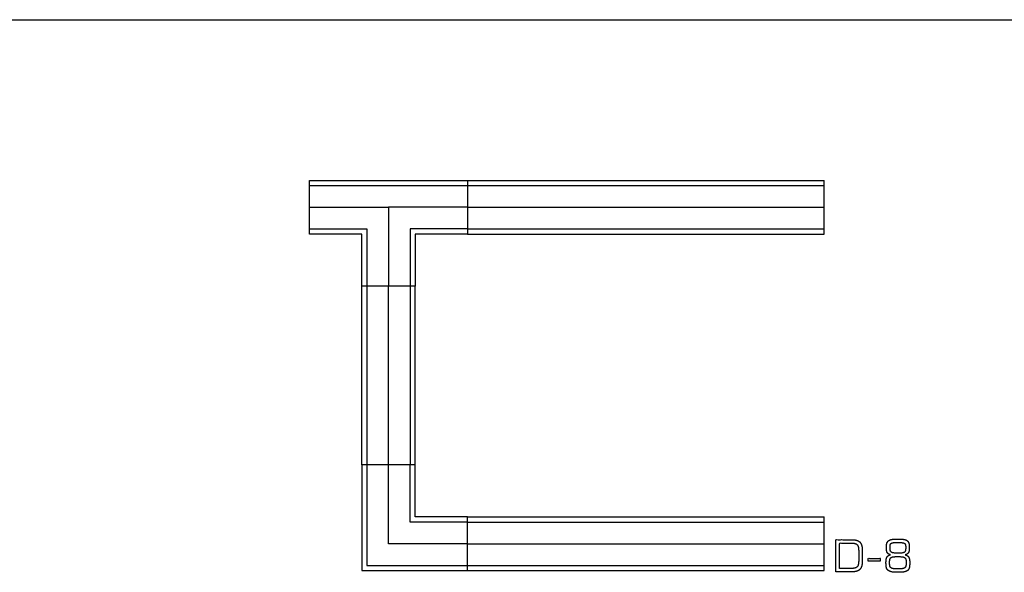
# Model space of a CAD drawing. Units: millimetres. Extents: x -17800 to 746, y -17228 to 12097.
# Drawn here: x -3116 to -1184, y 754 to 1839 of the extents above; entities that cross this region are included whole.
import ezdxf

# ---------------------------------------------------------------- set-up
doc = ezdxf.new("R2010")
doc.units = ezdxf.units.MM
doc.header["$MEASUREMENT"] = 0
doc.layers.add('AVECO TORY', color=7, linetype='Continuous')
doc.layers.add('OPIS', color=7, linetype='Continuous')

msp = doc.modelspace()

# ---------------------------------------------------------------- linework, layer by layer
at = {"layer": 'AVECO TORY'}
for p, q in [((-2547.6, 1513.1, -1192.1), (-2237.6, 1513.1, -1192.1)), ((-2237.6, 1523.1, -1192.1), (-1537.6, 1523.1, -1192.1)), ((-2237.6, 1513.1, -1192.1), (-1537.6, 1513.1, -1192.1)), ((-1537.6, 1418.1, -1192.1), (-1537.6, 1523.1, -1192.1)), ((-2547.6, 1470.6, -1192.1), (-2392.6, 1470.6, -1192.1)), ((-2237.6, 1470.6, -1192.1), (-1537.6, 1470.6, -1192.1)), ((-2237.6, 1428.1, -1192.1), (-1537.6, 1428.1, -1192.1)), ((-2237.6, 1418.1, -1192.1), (-1537.6, 1418.1, -1192.1)), ((-2445.1, 965.6, -1192.1), (-2445.1, 1315.6, -1192.1)), ((-2435.1, 1315.6, -1192.1), (-2435.1, 965.6, -1192.1)), ((-2392.6, 965.6, -1192.1), (-2392.6, 1315.6, -1192.1)), ((-2350.1, 1315.6, -1192.1), (-2350.1, 965.6, -1192.1)), ((-2340.1, 965.6, -1192.1), (-2340.1, 1315.6, -1192.1)), ((-2237.6, 863.1, -1192.1), (-1537.6, 863.1, -1192.1)), ((-2237.6, 853.1, -1192.1), (-1537.6, 853.1, -1192.1)), ((-1537.6, 758.1, -1192.1), (-1537.6, 863.1, -1192.1)), ((-2237.6, 810.6, -1192.1), (-1537.6, 810.6, -1192.1)), ((-2237.6, 768.1, -1192.1), (-1537.6, 768.1, -1192.1)), ((-2237.6, 758.1, -1192.1), (-1537.6, 758.1, -1192.1))]:
    msp.add_line(p, q, dxfattribs=at)
for points in [[(-2340.1, 1315.6), (-2445.1, 1315.6), (-2445.1, 1418.1), (-2547.6, 1418.1), (-2547.6, 1523.1), (-2237.6, 1523.1), (-2237.6, 1418.1), (-2340.1, 1418.1), (-2340.1, 1315.6)], [(-2237.6, 1470.6), (-2392.6, 1470.6), (-2392.6, 1315.6)], [(-2547.6, 1428.1), (-2435.1, 1428.1), (-2435.1, 1315.6)], [(-2237.6, 1428.1), (-2350.1, 1428.1), (-2350.1, 1315.6)], [(-2445.1, 965.6), (-2445.1, 758.1), (-2237.6, 758.1), (-2237.6, 863.1), (-2340.1, 863.1), (-2340.1, 965.6), (-2445.1, 965.6)], [(-2435.1, 965.6), (-2435.1, 768.1), (-2237.6, 768.1)], [(-2237.6, 810.6), (-2392.6, 810.6), (-2392.6, 965.6)], [(-2237.6, 853.1), (-2350.1, 853.1), (-2350.1, 965.6)]]:
    msp.add_lwpolyline(points, dxfattribs=at)
for points, knots in [([(-1514.8, 755.3, -1192.1), (-1499.4, 755.3, -1192.1), (-1484.1, 755.3, -1192.1), (-1472.4, 755.3, -1192.1), (-1467.6, 760.1, -1192.1), (-1462.8, 764.9, -1192.1), (-1462.8, 776.7, -1192.1), (-1462.8, 787, -1192.1), (-1462.8, 797.2, -1192.1), (-1462.8, 809, -1192.1), (-1467.6, 813.8, -1192.1), (-1472.3, 818.5, -1192.1), (-1484.1, 818.5, -1192.1), (-1499.4, 818.5, -1192.1), (-1514.8, 818.5, -1192.1), (-1514.8, 786.9, -1192.1), (-1514.8, 755.3, -1192.1)], [-8, -8, -8, -7, -7, -6, -6, -5, -5, -4, -4, -3, -3, -2, -2, -1, -1, 0, 0, 0]), ([(-1507.7, 762, -1192.1), (-1496.5, 762, -1192.1), (-1485.2, 762, -1192.1), (-1476.1, 762, -1192.1), (-1473, 765, -1192.1), (-1469.9, 768.1, -1192.1), (-1469.9, 776.6, -1192.1), (-1469.9, 786.7, -1192.1), (-1469.9, 796.7, -1192.1), (-1469.9, 805.8, -1192.1), (-1473, 808.8, -1192.1), (-1476.1, 811.9, -1192.1), (-1485.2, 811.9, -1192.1), (-1496.5, 811.9, -1192.1), (-1507.7, 811.9, -1192.1), (-1507.7, 786.9, -1192.1), (-1507.7, 762, -1192.1)], [0, 0, 0, 1, 1, 2, 2, 3, 3, 4, 4, 5, 5, 6, 6, 7, 7, 8, 8, 8]), ([(-1407.6, 788.9, -1192.1), (-1412.4, 787.5, -1192.1), (-1414.4, 784.4, -1192.1), (-1416.3, 781.3, -1192.1), (-1416.3, 773.8, -1192.1), (-1416.3, 767.7, -1192.1), (-1415.7, 764.7, -1192.1), (-1415.1, 761.7, -1192.1), (-1413.8, 760.1, -1192.1), (-1411.4, 757, -1192.1), (-1407.2, 755.8, -1192.1), (-1402.9, 754.5, -1192.1), (-1393.7, 754.5, -1192.1), (-1384.4, 754.5, -1192.1), (-1380.1, 755.4, -1192.1), (-1375.8, 756.2, -1192.1), (-1373.6, 758.3, -1192.1), (-1371.5, 760.3, -1192.1), (-1370.6, 763.6, -1192.1), (-1369.7, 766.9, -1192.1), (-1369.7, 773.9, -1192.1), (-1369.7, 781.2, -1192.1), (-1371.7, 784.4, -1192.1), (-1373.6, 787.5, -1192.1), (-1378.6, 788.9, -1192.1), (-1374.2, 789.7, -1192.1), (-1372.4, 792.8, -1192.1), (-1370.5, 795.9, -1192.1), (-1370.5, 802.8, -1192.1), (-1370.5, 808.9, -1192.1), (-1371.5, 811.7, -1192.1), (-1372.5, 814.6, -1192.1), (-1375, 816.7, -1192.1), (-1376.9, 818.3, -1192.1), (-1381.1, 819, -1192.1), (-1385.4, 819.8, -1192.1), (-1392.7, 819.8, -1192.1), (-1402.3, 819.8, -1192.1), (-1406.7, 818.6, -1192.1), (-1411.1, 817.4, -1192.1), (-1413.1, 814.4, -1192.1), (-1414.4, 812.5, -1192.1), (-1414.9, 810, -1192.1), (-1415.4, 807.5, -1192.1), (-1415.4, 802.3, -1192.1), (-1415.4, 795.8, -1192.1), (-1413.7, 792.9, -1192.1), (-1411.9, 790, -1192.1), (-1407.6, 788.9, -1192.1)], [-24, -24, -24, -23, -23, -22, -22, -21, -21, -20, -20, -19, -19, -18, -18, -17, -17, -16, -16, -15, -15, -14, -14, -13, -13, -12, -12, -11, -11, -10, -10, -9, -9, -8, -8, -7, -7, -6, -6, -5, -5, -4, -4, -3, -3, -2, -2, -1, -1, 0, 0, 0]), ([(-1392.6, 791.9, -1192.1), (-1383, 791.9, -1192.1), (-1380.3, 793.9, -1192.1), (-1377.6, 795.9, -1192.1), (-1377.6, 802.2, -1192.1), (-1377.6, 805.9, -1192.1), (-1377.9, 807.5, -1192.1), (-1378.2, 809.2, -1192.1), (-1378.9, 810.2, -1192.1), (-1379.9, 811.7, -1192.1), (-1383.2, 812.4, -1192.1), (-1386.5, 813.1, -1192.1), (-1393.2, 813.1, -1192.1), (-1399.1, 813.1, -1192.1), (-1402.2, 812.6, -1192.1), (-1405.4, 812.1, -1192.1), (-1406.6, 810.9, -1192.1), (-1407.6, 810, -1192.1), (-1408, 808.3, -1192.1), (-1408.4, 806.5, -1192.1), (-1408.4, 801.8, -1192.1), (-1408.4, 795.8, -1192.1), (-1405.6, 793.8, -1192.1), (-1402.9, 791.9, -1192.1), (-1392.6, 791.9, -1192.1)], [0, 0, 0, 1, 1, 2, 2, 3, 3, 4, 4, 5, 5, 6, 6, 7, 7, 8, 8, 9, 9, 10, 10, 11, 11, 12, 12, 12]), ([(-1451.2, 776.1, -1192.1), (-1439.3, 776.1, -1192.1), (-1427.5, 776.1, -1192.1), (-1427.5, 779, -1192.1), (-1427.5, 781.9, -1192.1), (-1439.3, 781.9, -1192.1), (-1451.2, 781.9, -1192.1), (-1451.2, 779, -1192.1), (-1451.2, 776.1, -1192.1)], [-4, -4, -4, -3, -3, -2, -2, -1, -1, 0, 0, 0]), ([(-1393.1, 761.1, -1192.1), (-1386.9, 761.1, -1192.1), (-1383.9, 761.6, -1192.1), (-1380.9, 762.1, -1192.1), (-1379.5, 763.3, -1192.1), (-1378, 764.5, -1192.1), (-1377.4, 766.5, -1192.1), (-1376.8, 768.5, -1192.1), (-1376.8, 773.1, -1192.1), (-1376.8, 776.8, -1192.1), (-1377.1, 778.6, -1192.1), (-1377.4, 780.4, -1192.1), (-1378.2, 781.7, -1192.1), (-1379.5, 783.7, -1192.1), (-1382.4, 784.5, -1192.1), (-1385.4, 785.3, -1192.1), (-1393.1, 785.3, -1192.1), (-1399.6, 785.3, -1192.1), (-1402.5, 784.8, -1192.1), (-1405.3, 784.3, -1192.1), (-1406.7, 783.1, -1192.1), (-1408, 782, -1192.1), (-1408.6, 779.8, -1192.1), (-1409.2, 777.6, -1192.1), (-1409.2, 773.8, -1192.1), (-1409.2, 769.2, -1192.1), (-1408.7, 767.2, -1192.1), (-1408.3, 765.2, -1192.1), (-1407.2, 764, -1192.1), (-1405.8, 762.5, -1192.1), (-1402.7, 761.8, -1192.1), (-1399.5, 761.1, -1192.1), (-1393.1, 761.1, -1192.1)], [0, 0, 0, 1, 1, 2, 2, 3, 3, 4, 4, 5, 5, 6, 6, 7, 7, 8, 8, 9, 9, 10, 10, 11, 11, 12, 12, 13, 13, 14, 14, 15, 15, 16, 16, 16])]:
    msp.add_open_spline(points, degree=2, knots=knots, dxfattribs=at)
at = {"layer": 'OPIS'}
msp.add_line((-17038.4, 1838.7, -1192.1), (746, 1838.7, -1192.1), dxfattribs=at)

doc.saveas('drawing.dxf')
